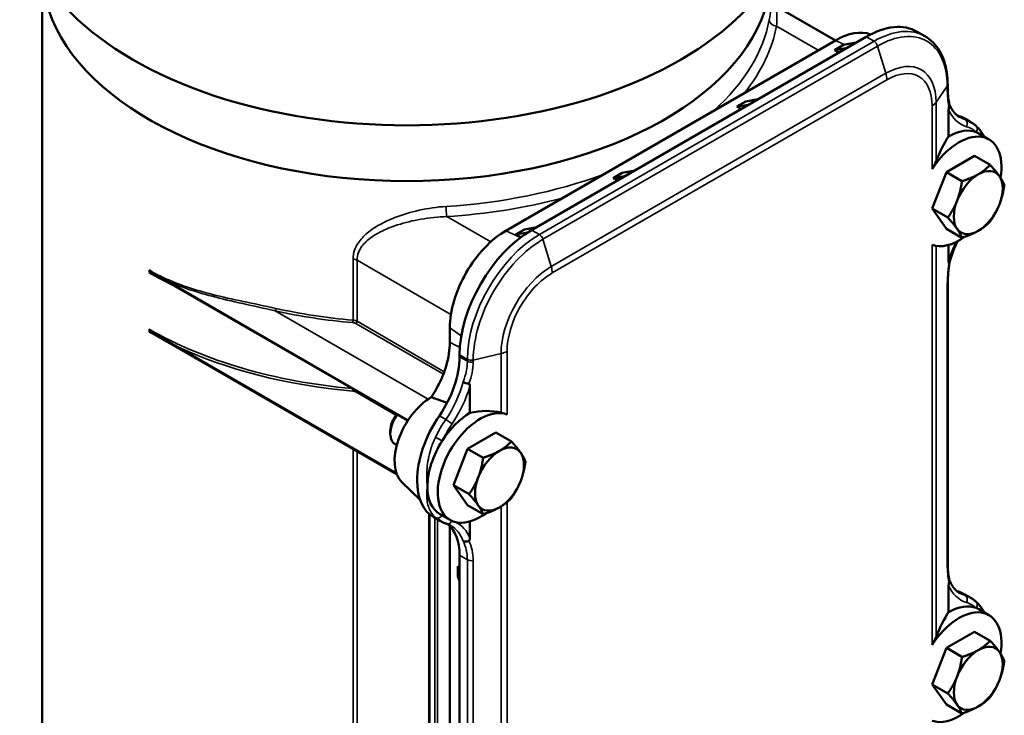
# Model space of a CAD drawing. Units: millimetres. Extents: x 0 to 2100, y 0 to 1485.
# Drawn here: x 1070 to 1340, y 764 to 955 of the extents above; entities that cross this region are included whole.
import ezdxf

# ---------------------------------------------------------------- set-up
doc = ezdxf.new("R2010")
doc.units = ezdxf.units.MM
doc.header["$LTSCALE"] = 5
doc.layers.add('Sichtbar (ISO)', color=7, linetype='Continuous', lineweight=50)
doc.layers.add('Sichtbar schmal (ISO)', color=7, linetype='Continuous', lineweight=35)

msp = doc.modelspace()

# ---------------------------------------------------------------- linework, layer by layer
at = {"layer": 'Sichtbar (ISO)'}
for p, q in [((1076.0181, 962.4735), (1076.0181, 650.6927)), ((1277.0981, 958.5363), (1293.9048, 948.8329)), ((1302.3867, 949.8162), (1210.4628, 896.7439)), ((1316.3867, 951.203), (1318.513, 949.9753)), ((1203.3917, 896.5751), (1293.9014, 948.8309)), ((1293.6966, 946.1447), (1296.152, 947.5623)), ((1299.5922, 948.2028), (1296.152, 947.5623)), ((1293.6966, 946.1447), (1296.9047, 946.6512)), ((1293.6966, 946.1447), (1294.9292, 945.5106)), ((1324.7514, 936.0332), (1324.7514, 936.5452)), ((1266.8266, 930.6313), (1269.282, 932.0489)), ((1266.8266, 930.6313), (1270.0346, 931.1377)), ((1266.8266, 930.6313), (1268.0591, 929.9972)), ((1272.7222, 932.6894), (1269.282, 932.0489)), ((1325.0141, 922.4636), (1325.0141, 929.7982)), ((1331.0643, 926.4109), (1329.2966, 927.4316)), ((1336.0925, 921.6478), (1333.2641, 923.2808)), ((1324.3885, 912.6309), (1332.1452, 917.1093)), ((1332.1452, 917.1093), (1336.4242, 914.6388)), ((1232.8854, 911.0354), (1235.3408, 912.453)), ((1232.8854, 911.0354), (1236.0935, 911.5418)), ((1238.781, 913.0935), (1235.3408, 912.453)), ((1320.5101, 902.6351), (1324.3885, 912.6309)), ((1324.3885, 912.6309), (1328.6675, 910.1604)), ((1232.8854, 911.0354), (1234.118, 910.4013)), ((1320.5101, 902.6351), (1324.7892, 900.1645)), ((1324.3885, 897.1175), (1320.5101, 902.6351)), ((1206.0154, 895.5219), (1208.4708, 896.9396)), ((1206.0154, 895.5219), (1209.3151, 896.0429)), ((1206.0154, 895.5219), (1207.486, 894.7654)), ((1211.911, 897.5801), (1208.4708, 896.9396)), ((1324.3885, 897.1175), (1328.6675, 894.647)), ((1325.0141, 888.1846), (1325.0141, 892.6551)), ((1109.6824, 883.0599), (1176.4845, 844.4917)), ((1176.4349, 844.4157), (1112.4365, 881.3652)), ((1324.7514, 805.3937), (1324.7514, 881.5355)), ((1187.9815, 865.9582), (1187.9815, 869.8839)), ((1173.3994, 829.7338), (1109.6824, 866.5209)), ((1173.3497, 829.8671), (1112.4365, 865.0353)), ((1190.6638, 862.4511), (1190.6638, 861.939)), ((1193.4922, 853.864), (1193.4922, 846.5294)), ((1182.8856, 850.832), (1187.2525, 849.3332)), ((1171.6239, 841.6601), (1171.624, 840.7834)), ((1192.8666, 836.6968), (1200.6233, 841.1751)), ((1200.6233, 841.1751), (1204.9024, 838.7046)), ((1173.4122, 837.7222), (1172.8666, 838.0372)), ((1188.9883, 826.7009), (1192.8666, 836.6968)), ((1192.8666, 836.6968), (1197.1457, 834.2262)), ((1174.8016, 827.5414), (1179.8105, 822.6898)), ((1188.9883, 826.7009), (1193.2673, 824.2304)), ((1192.8666, 821.1833), (1188.9883, 826.7009)), ((1192.8666, 821.1833), (1197.1457, 818.7128)), ((1182.3149, 723.1976), (1182.3149, 818.7805)), ((1185.3206, 816.8624), (1183.5529, 817.883)), ((1188.0706, 817.1348), (1185.2422, 818.7678)), ((1187.9815, 736.9509), (1187.9815, 815.4615)), ((1193.4922, 816.7209), (1193.4922, 812.2504)), ((1190.6638, 807.4413), (1190.6638, 731.2996)), ((1190.6638, 803.2595), (1190.2055, 804.4517)), ((1190.2055, 801.6164), (1190.2055, 804.4517)), ((1190.2055, 804.4517), (1190.6638, 804.1566)), ((1190.2055, 801.6164), (1190.6638, 800.3188)), ((1325.0141, 791.8241), (1325.0141, 799.1587)), ((1331.0643, 795.7715), (1329.2966, 796.7921)), ((1336.0925, 791.0084), (1333.2641, 792.6413)), ((1324.3885, 781.9915), (1332.1452, 786.4698)), ((1332.1452, 786.4698), (1336.4242, 783.9993)), ((1320.5101, 771.9956), (1324.3885, 781.9915)), ((1324.3885, 781.9915), (1328.6675, 779.521)), ((1320.5101, 771.9956), (1324.7892, 769.5251)), ((1324.3885, 766.4781), (1320.5101, 771.9956)), ((1324.3885, 766.4781), (1328.6675, 764.0075))]:
    msp.add_line(p, q, dxfattribs=at)
for centre, major_axis, ratio, start_param, end_param in [((1176.1681, 986.8939), (106.35, 0), 0.57735027, 3.14159265, 6.28318531), ((1176.1681, 968.0013), (100.15, 0), 0.57735027, 3.33221366, 6.0925643), ((1302.3867, 926.9543), (14, 24.2487), 0.57735027, 0, 0.78539816), ((1293.9014, 931.0368), (10.8966, 18.8735), 0.57735027, 0.10557908, 0.78539816), ((1336.3278, 946.0382), (-10, -17.3205), 0.57735027, 0.09208713, 0.13293827), ((1318.2966, 908.379), (11, 19.0526), 0.57735027, 0, 0.13293827), ((1327.8425, 907.3584), (8.25, 14.2894), 0.57735027, 5.28610992, 7.75370605), ((1325.0141, 908.9914), (4.3282, 16.485), 0.31141723, 0.70047484, 1.24074135), ((1325.0141, 908.9914), (8.25, 14.2894), 0.57735027, 0.07944388, 0.78539816), ((1325.0141, 908.9914), (8.25, 14.2894), 0.57735027, 0, 0.07944388), ((1333.1459, 904.2965), (-4.75, -8.2272), 0.57735027, 3.92699082, 4.97418837), ((1333.1459, 904.2965), (4.75, 8.2272), 0.57735027, 6.02138592, 7.06858347), ((1333.1459, 904.2965), (4.75, 8.2272), 0.57735027, 4.97418837, 6.02138592), ((1333.1459, 904.2965), (-4.75, -8.2272), 0.57735027, 4.97418837, 6.02138592), ((1333.1459, 904.2965), (4.75, 8.2272), 0.57735027, 3.92699082, 4.97418837), ((1203.3917, 878.781), (10.8966, 18.8735), 0.57735027, 0.78539816, 2.35619449), ((1210.4628, 873.882), (-14, -24.2487), 0.57735027, 3.92699082, 5.49778714), ((1333.1459, 904.2965), (-4.75, -8.2272), 0.57735027, 6.02138592, 7.06858347), ((1327.8425, 907.3584), (-8.25, -14.2894), 0.57735027, 0.10027558, 0.91551501), ((1176.5216, 853.7741), (-10, -17.3205), 0.57735027, 1.43785806, 2.35619449), ((1182.8856, 839.1809), (-7.1348, -12.3578), 0.57735027, 3.92699082, 6.13931283), ((1196.3206, 831.4242), (-8.25, -14.2894), 0.57735027, 3.24186823, 7.19870032), ((1193.4922, 833.0572), (-15.4319, -8.6013), 0.71734843, 3.79176159, 4.33202811), ((1175.8666, 843.2333), (-3, -5.1962), 0.57735027, 4.49259907, 6.28318531), ((1175.1074, 843.6717), (-2.4632, -4.2664), 0.57735027, 4.44363032, 5.49788028), ((1194.5529, 836.9356), (-11, -19.0526), 0.57735027, 4.57945071, 5.49778714), ((1193.4922, 833.0572), (-8.25, -14.2894), 0.57735027, 3.92699082, 4.6329451), ((1193.4922, 833.0572), (-8.25, -14.2894), 0.57735027, 4.6329451, 5.49778714), ((1201.624, 828.3623), (-4.75, -8.2272), 0.57735027, 3.92699082, 4.97418837), ((1201.624, 828.3623), (4.75, 8.2272), 0.57735027, 6.02138592, 7.06858347), ((1201.624, 828.3623), (4.75, 8.2272), 0.57735027, 4.97418837, 6.02138592), ((1194.5529, 836.9356), (-11, -19.0526), 0.57735027, 5.49778714, 6.28318531), ((1201.624, 828.3623), (-4.75, -8.2272), 0.57735027, 4.97418837, 6.02138592), ((1201.624, 828.3623), (4.75, 8.2272), 0.57735027, 3.92699082, 4.97418837), ((1193.4922, 833.0572), (-8.25, -14.2894), 0.57735027, 5.49778714, 6.28318531), ((1201.624, 828.3623), (-4.75, -8.2272), 0.57735027, 6.02138592, 7.06858347), ((1176.5216, 799.2764), (10, 17.3205), 0.57735027, 5.49778714, 6.19109818), ((1336.3278, 815.3987), (-10, -17.3205), 0.57735027, 0.09208713, 0.13293827), ((1318.2966, 777.7396), (11, 19.0526), 0.57735027, 0, 0.13293827), ((1325.0141, 778.3519), (8.25, 14.2894), 0.57735027, 0.07944388, 0.78539816), ((1325.0141, 778.3519), (8.25, 14.2894), 0.57735027, 0, 0.07944388), ((1327.8425, 776.7189), (8.25, 14.2894), 0.57735027, 5.28610992, 7.75370605), ((1325.0141, 778.3519), (4.3282, 16.485), 0.31141723, 0.70047484, 1.24074135), ((1333.1459, 773.657), (4.75, 8.2272), 0.57735027, 6.02138592, 7.06858347), ((1333.1459, 773.657), (-4.75, -8.2272), 0.57735027, 3.92699082, 4.97418837), ((1333.1459, 773.657), (4.75, 8.2272), 0.57735027, 4.97418837, 6.02138592), ((1333.1459, 773.657), (-4.75, -8.2272), 0.57735027, 4.97418837, 6.02138592), ((1333.1459, 773.657), (4.75, 8.2272), 0.57735027, 3.92699082, 4.97418837), ((1333.1459, 773.657), (-4.75, -8.2272), 0.57735027, 6.02138592, 7.06858347), ((1327.8425, 776.7189), (-8.25, -14.2894), 0.57735027, 0.10027558, 0.91551501)]:
    msp.add_ellipse(centre, major_axis=major_axis, ratio=ratio, start_param=start_param, end_param=end_param, dxfattribs=at)
for points, knots in [([(1324.7514, 936.5452), (1324.7514, 937.7461), (1324.6696, 938.9079), (1324.339, 941.1277), (1324.09, 942.1859), (1323.4223, 944.1734), (1323.0033, 945.1028), (1321.9961, 946.8039), (1321.4075, 947.5755), (1320.0718, 948.9272), (1319.3246, 949.5068), (1318.513, 949.9753)], [0, 0, 0, 0, 0.157079633, 0.157079633, 0.314159265, 0.314159265, 0.471238898, 0.471238898, 0.628318531, 0.628318531, 0.785398163, 0.785398163, 0.785398163, 0.785398163]), ([(1325.1915, 931.3283), (1325.1353, 931.5752), (1325.0837, 931.8372), (1324.9909, 932.3893), (1324.9497, 932.6793), (1324.8785, 933.2854), (1324.8485, 933.6014), (1324.8002, 934.2574), (1324.7819, 934.5974), (1324.7575, 935.2993), (1324.7514, 935.6613), (1324.7514, 936.0332)], [-0.33191879, -0.33191879, -0.33191879, -0.33191879, -0.265535032, -0.265535032, -0.199151274, -0.199151274, -0.132767516, -0.132767516, -0.066383758, -0.066383758, 0, 0, 0, 0]), ([(1325.1156, 930.6891), (1325.1051, 930.6662), (1325.0945, 930.636), (1325.0737, 930.5634), (1325.0624, 930.5075), (1325.0177, 930.2313), (1325.0141, 929.9927), (1325.0141, 929.7982)], [-0.9661909434, -0.9661909434, -0.9661909434, -0.9661909434, -0.9575968936, -0.9575968936, -0.9432564389, -0.9432564389, -0.8717763718, -0.8717763718, -0.8717763718, -0.8717763718]), ([(1325.1156, 930.6891), (1325.1846, 930.8402), (1325.2179, 930.9966), (1325.2123, 931.2103), (1325.2048, 931.27), (1325.1915, 931.3283)], [-0.1790016464, -0.1790016464, -0.1790016464, -0.1790016464, -0.1204709556, -0.1204709556, -0.0971980705, -0.0971980705, -0.0971980705, -0.0971980705]), ([(1328.0955, 927.6971), (1327.8418, 927.8436), (1327.5994, 928.0097), (1327.1365, 928.3824), (1326.916, 928.5891), (1326.4975, 929.0443), (1326.2995, 929.293), (1325.9281, 929.8333), (1325.7547, 930.1249), (1325.4434, 930.7348), (1325.3042, 931.0508), (1325.1787, 931.3854)], [2.35619449, 2.35619449, 2.35619449, 2.35619449, 2.445748505, 2.445748505, 2.535302519, 2.535302519, 2.624856534, 2.624856534, 2.714410548, 2.714410548, 2.799372347, 2.799372347, 2.799372347, 2.799372347]), ([(1331.0643, 926.4109), (1331.1695, 926.3502), (1331.2733, 926.2872), (1331.4781, 926.1567), (1331.5791, 926.0892), (1331.7783, 925.9498), (1331.8764, 925.8779), (1332.0696, 925.7297), (1332.1647, 925.6535), (1332.3517, 925.4968), (1332.4436, 925.4164), (1332.5339, 925.3339)], [5.497787144, 5.497787144, 5.497787144, 5.497787144, 5.523021278, 5.523021278, 5.548255411, 5.548255411, 5.573489545, 5.573489545, 5.598723679, 5.598723679, 5.623957813, 5.623957813, 5.623957813, 5.623957813]), ([(1332.5339, 925.3339), (1332.8249, 925.0684), (1333.1072, 924.7773), (1333.6508, 924.1495), (1333.9121, 923.8127), (1334.4016, 923.1108), (1334.6308, 922.7469), (1334.8471, 922.3668)], [-1.351854105, -1.351854105, -1.351854105, -1.351854105, -1.182257601, -1.182257601, -1.012661098, -1.012661098, -0.8487022, -0.8487022, -0.8487022, -0.8487022]), ([(1321.5602, 915.6092), (1321.5494, 915.5808), (1321.5384, 915.5524), (1321.2585, 914.8417), (1320.8679, 914.1488), (1320.4598, 913.5281)], [2.443121017, 2.443121017, 2.443121017, 2.443121017, 2.452447847, 2.452447847, 2.676057304, 2.676057304, 2.676057304, 2.676057304]), ([(1327.4122, 893.6469), (1327.1547, 893.1131), (1326.9118, 892.5749), (1326.3806, 891.3127), (1326.1045, 890.587), (1325.6118, 889.1389), (1325.3951, 888.4165), (1325.2094, 887.7012)], [2.484206017, 2.484206017, 2.484206017, 2.484206017, 2.570911944, 2.570911944, 2.686797184, 2.686797184, 2.802682424, 2.802682424, 2.802682424, 2.802682424]), ([(1324.7514, 881.5355), (1324.7514, 881.9065), (1324.7575, 882.2875), (1324.7821, 883.0674), (1324.8006, 883.4662), (1324.8499, 884.2796), (1324.8808, 884.6942), (1324.9548, 885.5371), (1324.9979, 885.9654), (1325.096, 886.8309), (1325.1509, 887.2679), (1325.2116, 887.7097)], [0, 0, 0, 0, 0.066235306, 0.066235306, 0.132470611, 0.132470611, 0.198705917, 0.198705917, 0.264941223, 0.264941223, 0.330746099, 0.330746099, 0.330746099, 0.330746099]), ([(1325.0141, 888.1846), (1325.0141, 887.99), (1325.0177, 887.762), (1325.0624, 887.6136), (1325.0737, 887.5897), (1325.0945, 887.5767), (1325.1051, 887.5767), (1325.1156, 887.5837)], [-1.7372995127, -1.7372995127, -1.7372995127, -1.7372995127, -1.6658194457, -1.6658194457, -1.651478991, -1.651478991, -1.6428849412, -1.6428849412, -1.6428849412, -1.6428849412]), ([(1105.3513, 885.7537), (1105.3581, 885.7492), (1105.3649, 885.7447), (1105.8514, 885.4243), (1106.331, 885.1132), (1107.2936, 884.5005), (1107.7766, 884.199), (1108.7332, 883.6162), (1109.2085, 883.3335), (1109.6824, 883.0599)], [-0.002881602, -0.002881602, -0.002881602, -0.002881602, 0, 0, 0.204054532, 0.204054532, 0.409088427, 0.409088427, 0.61034586, 0.61034586, 0.61034586, 0.61034586]), ([(1109.6824, 866.5209), (1109.6244, 866.5543), (1109.5665, 866.5876), (1109.0332, 866.8933), (1108.5566, 867.1583), (1107.1778, 867.9053), (1106.2753, 868.3698), (1105.3649, 868.8214), (1105.3581, 868.8248), (1105.3513, 868.8281)], [0, 0, 0, 0, 0.024579125, 0.024579125, 0.226257162, 0.226257162, 0.609582131, 0.609582131, 0.612456275, 0.612456275, 0.612456275, 0.612456275]), ([(1187.9815, 865.9582), (1187.9815, 863.9036), (1187.6328, 861.6673), (1186.5148, 857.9122), (1185.9474, 856.4412), (1184.5757, 853.5578), (1183.7777, 852.1577), (1182.8856, 850.832)], [0, 0, 0, 0, 0.75494054, 0.75494054, 1.23736654, 1.23736654, 1.71913007, 1.71913007, 1.71913007, 1.71913007]), ([(1191.6456, 855.0967), (1191.647, 855.0957), (1191.6484, 855.0948), (1191.7211, 855.0454), (1191.7993, 854.9985), (1191.9667, 854.9088), (1192.0555, 854.8664), (1192.3242, 854.7521), (1192.5112, 854.6892), (1192.8861, 854.5947), (1193.0702, 854.5639), (1193.241, 854.5513)], [-0.179601177, -0.179601177, -0.179601177, -0.179601177, -0.178987885, -0.178987885, -0.148088258, -0.148088258, -0.117204011, -0.117204011, -0.058526191, -0.058526191, 0, 0, 0, 0]), ([(1193.4922, 853.864), (1193.4922, 854.0585), (1193.4831, 854.2897), (1193.3725, 854.4762), (1193.3447, 854.5097), (1193.2931, 854.5404), (1193.2669, 854.5494), (1193.241, 854.5513)], [-1.7372995127, -1.7372995127, -1.7372995127, -1.7372995127, -1.6658194457, -1.6658194457, -1.651478991, -1.651478991, -1.6428849412, -1.6428849412, -1.6428849412, -1.6428849412]), ([(1203.7033, 846.1187), (1203.2952, 846.2681), (1202.754, 846.4232), (1202.0941, 846.5912), (1202.0675, 846.5979), (1202.0408, 846.6047)], [1.039242641, 1.039242641, 1.039242641, 1.039242641, 1.262852098, 1.262852098, 1.272178928, 1.272178928, 1.272178928, 1.272178928]), ([(1187.0821, 816.0989), (1186.9588, 816.1365), (1186.8365, 816.1768), (1186.5941, 816.2628), (1186.474, 816.3084), (1186.2363, 816.405), (1186.1187, 816.456), (1185.886, 816.5632), (1185.771, 816.6194), (1185.5437, 816.737), (1185.4314, 816.7984), (1185.3206, 816.8624)], [2.223256224, 2.223256224, 2.223256224, 2.223256224, 2.249843877, 2.249843877, 2.276431531, 2.276431531, 2.303019184, 2.303019184, 2.329606837, 2.329606837, 2.35619449, 2.35619449, 2.35619449, 2.35619449]), ([(1187.0821, 816.0989), (1187.1679, 816.0727), (1187.2526, 816.0448), (1187.4199, 815.9855), (1187.5024, 815.9541), (1187.6654, 815.8879), (1187.7459, 815.853), (1187.9047, 815.7799), (1187.983, 815.7416), (1188.1377, 815.6615), (1188.2141, 815.6198), (1188.2894, 815.5763)], [5.364848878, 5.364848878, 5.364848878, 5.364848878, 5.391436531, 5.391436531, 5.418024184, 5.418024184, 5.444611837, 5.444611837, 5.471199491, 5.471199491, 5.497787144, 5.497787144, 5.497787144, 5.497787144]), ([(1193.241, 811.4459), (1193.2669, 811.4599), (1193.2931, 811.4811), (1193.3447, 811.5359), (1193.3725, 811.5823), (1193.4831, 811.8204), (1193.4922, 812.0559), (1193.4922, 812.2504)], [-0.9661909434, -0.9661909434, -0.9661909434, -0.9661909434, -0.9575968936, -0.9575968936, -0.9432564389, -0.9432564389, -0.8717763718, -0.8717763718, -0.8717763718, -0.8717763718]), ([(1193.241, 811.4459), (1193.0702, 811.3536), (1192.8861, 811.2843), (1192.5112, 811.1992), (1192.3242, 811.1843), (1192.0555, 811.2052), (1191.9667, 811.2202), (1191.7993, 811.2655), (1191.7211, 811.2956), (1191.6484, 811.3335), (1191.647, 811.3342), (1191.6456, 811.335)], [-0.179001646, -0.179001646, -0.179001646, -0.179001646, -0.120470956, -0.120470956, -0.061788624, -0.061788624, -0.030902003, -0.030902003, 0, 0, 0.000613339, 0.000613339, 0.000613339, 0.000613339]), ([(1325.1915, 800.6888), (1325.1353, 800.9358), (1325.0837, 801.1978), (1324.9909, 801.7498), (1324.9497, 802.0399), (1324.8785, 802.6459), (1324.8485, 802.962), (1324.8002, 803.618), (1324.7819, 803.958), (1324.7575, 804.6599), (1324.7514, 805.0218), (1324.7514, 805.3937)], [-0.33191879, -0.33191879, -0.33191879, -0.33191879, -0.265535032, -0.265535032, -0.199151274, -0.199151274, -0.132767516, -0.132767516, -0.066383758, -0.066383758, 0, 0, 0, 0]), ([(1325.1156, 800.0497), (1325.1846, 800.2008), (1325.2179, 800.3571), (1325.2123, 800.5708), (1325.2048, 800.6306), (1325.1915, 800.6888)], [-0.1790016464, -0.1790016464, -0.1790016464, -0.1790016464, -0.1204709556, -0.1204709556, -0.0971980705, -0.0971980705, -0.0971980705, -0.0971980705]), ([(1328.0955, 797.0576), (1327.8418, 797.2041), (1327.5994, 797.3702), (1327.1365, 797.743), (1326.916, 797.9496), (1326.4975, 798.4049), (1326.2995, 798.6536), (1325.9281, 799.1938), (1325.7547, 799.4855), (1325.4434, 800.0953), (1325.3042, 800.4114), (1325.1787, 800.7459)], [2.35619449, 2.35619449, 2.35619449, 2.35619449, 2.445748505, 2.445748505, 2.535302519, 2.535302519, 2.624856534, 2.624856534, 2.714410548, 2.714410548, 2.799372347, 2.799372347, 2.799372347, 2.799372347]), ([(1325.1156, 800.0497), (1325.1051, 800.0268), (1325.0945, 799.9966), (1325.0737, 799.924), (1325.0624, 799.868), (1325.0177, 799.5918), (1325.0141, 799.3533), (1325.0141, 799.1587)], [-0.9661909434, -0.9661909434, -0.9661909434, -0.9661909434, -0.9575968936, -0.9575968936, -0.9432564389, -0.9432564389, -0.8717763718, -0.8717763718, -0.8717763718, -0.8717763718]), ([(1331.0643, 795.7715), (1331.1695, 795.7108), (1331.2733, 795.6478), (1331.4781, 795.5173), (1331.5791, 795.4498), (1331.7783, 795.3103), (1331.8764, 795.2384), (1332.0696, 795.0902), (1332.1647, 795.014), (1332.3517, 794.8574), (1332.4436, 794.7769), (1332.5339, 794.6945)], [5.497787144, 5.497787144, 5.497787144, 5.497787144, 5.523021278, 5.523021278, 5.548255411, 5.548255411, 5.573489545, 5.573489545, 5.598723679, 5.598723679, 5.623957813, 5.623957813, 5.623957813, 5.623957813]), ([(1332.5339, 794.6945), (1332.8249, 794.4289), (1333.1072, 794.1379), (1333.6508, 793.5101), (1333.9121, 793.1733), (1334.4016, 792.4713), (1334.6308, 792.1074), (1334.8471, 791.7274)], [-1.351854105, -1.351854105, -1.351854105, -1.351854105, -1.182257601, -1.182257601, -1.012661098, -1.012661098, -0.8487022, -0.8487022, -0.8487022, -0.8487022]), ([(1321.5602, 784.9698), (1321.5494, 784.9413), (1321.5384, 784.9129), (1321.2585, 784.2023), (1320.8679, 783.5093), (1320.4598, 782.8886)], [2.443121017, 2.443121017, 2.443121017, 2.443121017, 2.452447847, 2.452447847, 2.676057304, 2.676057304, 2.676057304, 2.676057304])]:
    msp.add_open_spline(points, degree=3, knots=knots, dxfattribs=at)
for points in [[(1333.1459, 912.0532), (1334.9458, 913.0924), (1336.4242, 914.6388)], [(1336.4242, 914.6388), (1338.0634, 912.814), (1338.9634, 911.5336)], [(1328.6675, 910.1604), (1331.3459, 911.014), (1333.1459, 912.0532)], [(1338.9634, 911.5336), (1339.8634, 910.2532), (1340.3026, 909.1212)], [(1327.3283, 904.8161), (1328.2283, 907.1356), (1328.6675, 910.1604)], [(1340.3026, 909.1212), (1339.8634, 906.0964), (1338.9634, 903.7769)], [(1324.7892, 900.1645), (1326.4284, 902.4965), (1327.3283, 904.8161)], [(1338.9634, 903.7769), (1338.0634, 901.4573), (1336.4242, 899.1253)], [(1327.3283, 897.0594), (1326.4284, 898.3397), (1324.7892, 900.1645)], [(1336.4242, 899.1253), (1334.9458, 897.579), (1333.1459, 896.5398)], [(1328.6675, 894.647), (1328.2283, 895.779), (1327.3283, 897.0594)], [(1333.1459, 896.5398), (1331.3459, 895.5006), (1328.6675, 894.647)], [(1201.624, 836.119), (1203.424, 837.1582), (1204.9024, 838.7046)], [(1204.9024, 838.7046), (1206.5416, 836.8798), (1207.4415, 835.5994)], [(1197.1457, 834.2262), (1199.8241, 835.0798), (1201.624, 836.119)], [(1195.8065, 828.8819), (1196.7064, 831.2015), (1197.1457, 834.2262)], [(1207.4415, 835.5994), (1208.3415, 834.3191), (1208.7807, 833.187)], [(1208.7807, 833.187), (1208.3415, 830.1623), (1207.4415, 827.8427)], [(1193.2673, 824.2304), (1194.9065, 826.5624), (1195.8065, 828.8819)], [(1207.4415, 827.8427), (1206.5416, 825.5231), (1204.9024, 823.1912)], [(1195.8065, 821.1252), (1194.9065, 822.4055), (1193.2673, 824.2304)], [(1204.9024, 823.1912), (1203.424, 821.6448), (1201.624, 820.6056)], [(1197.1457, 818.7128), (1196.7064, 819.8448), (1195.8065, 821.1252)], [(1201.624, 820.6056), (1199.8241, 819.5664), (1197.1457, 818.7128)], [(1333.1459, 781.4137), (1334.9458, 782.453), (1336.4242, 783.9993)], [(1336.4242, 783.9993), (1338.0634, 782.1745), (1338.9634, 780.8941)], [(1327.3283, 774.1766), (1328.2283, 776.4962), (1328.6675, 779.521)], [(1328.6675, 779.521), (1331.3459, 780.3745), (1333.1459, 781.4137)], [(1338.9634, 780.8941), (1339.8634, 779.6138), (1340.3026, 778.4818)], [(1340.3026, 778.4818), (1339.8634, 775.457), (1338.9634, 773.1374)], [(1324.7892, 769.5251), (1326.4284, 771.8571), (1327.3283, 774.1766)], [(1338.9634, 773.1374), (1338.0634, 770.8179), (1336.4242, 768.4859)], [(1327.3283, 766.4199), (1326.4284, 767.7003), (1324.7892, 769.5251)], [(1336.4242, 768.4859), (1334.9458, 766.9395), (1333.1459, 765.9003)], [(1328.6675, 764.0075), (1328.2283, 765.1396), (1327.3283, 766.4199)], [(1333.1459, 765.9003), (1331.3459, 764.8611), (1328.6675, 764.0075)]]:
    msp.add_rational_spline(points, [1, 1.0379548493, 1], degree=2, dxfattribs=at)
for points in [[(1325.2094, 887.7012), (1325.198, 887.6574), (1325.1665, 887.6178), (1325.1156, 887.5837)], [(1112.4365, 881.3652), (1110.2184, 882.6459), (1107.564, 883.9507), (1105.3513, 885.0476)], [(1105.3513, 869.5342), (1107.564, 868.0762), (1110.2184, 866.3159), (1112.4365, 865.0353)]]:
    msp.add_open_spline(points, degree=3, dxfattribs=at)
at = {"layer": 'Sichtbar schmal (ISO)'}
for p, q in [((1277.7265, 952.7453), (1289.2039, 946.1188)), ((1302.3867, 949.8162), (1304.513, 948.5885)), ((1304.513, 948.5885), (1212.5892, 895.5163)), ((1213.5655, 894.2064), (1305.4894, 947.2786)), ((1293.9014, 948.8309), (1296.4486, 947.6176)), ((1305.4894, 947.2786), (1307.7624, 939.7829)), ((1307.7624, 939.7829), (1215.8386, 886.7106)), ((1216.1196, 884.9532), (1308.0435, 938.0255)), ((1324.6421, 936.2208), (1321.5602, 931.8167)), ((1324.6421, 936.2208), (1324.6421, 935.7088)), ((1320.4598, 930.8569), (1320.4598, 913.5281)), ((1321.5602, 915.6092), (1321.5602, 931.8167)), ((1329.5092, 927.0846), (1327.7415, 928.1052)), ((1187.1461, 900.4487), (1199.2035, 893.4873)), ((1203.3917, 896.5751), (1207.372, 894.6792)), ((1210.4628, 896.7439), (1212.5892, 895.5163)), ((1215.8386, 886.7106), (1213.5655, 894.2064)), ((1320.4598, 892.6639), (1320.4598, 782.8886)), ((1321.5602, 784.9698), (1321.5602, 892.3789)), ((1161.3878, 888.7902), (1161.3878, 872.0112)), ((1162.5068, 871.6856), (1162.5068, 888.4646)), ((1162.5068, 888.4646), (1188.2862, 873.5809)), ((1105.3513, 885.7537), (1105.3513, 885.0476)), ((1324.6421, 881.2111), (1324.6421, 805.0693)), ((1182.0247, 850.2924), (1139.9797, 874.5671)), ((1162.1533, 871.0733), (1186.2032, 857.188)), ((1186.4532, 857.8602), (1162.5068, 871.6856)), ((1105.3513, 869.5342), (1105.3513, 868.8281)), ((1187.9815, 869.8839), (1191.1401, 867.7107)), ((1203.7033, 846.1187), (1203.7033, 863.4475)), ((1190.6638, 862.4511), (1192.7902, 861.2234)), ((1192.7902, 860.7114), (1190.6638, 861.939)), ((1192.7902, 861.2234), (1192.7902, 860.7114)), ((1194.4127, 861.0328), (1202.0408, 862.8122)), ((1194.4127, 860.5208), (1194.4127, 861.0328)), ((1202.0408, 862.8122), (1202.0408, 846.6047)), ((1162.1533, 852.2938), (1173.1894, 845.9221)), ((1185.1079, 845.7557), (1186.8757, 844.7351)), ((1161.3878, 836.6687), (1161.3878, 741.3717)), ((1162.5068, 741.0462), (1162.5068, 836.0227)), ((1202.0408, 820.8552), (1202.0408, 715.9652)), ((1203.7033, 715.4792), (1203.7033, 822.0614)), ((1182.4613, 722.9935), (1182.4613, 818.6529)), ((1183.8756, 817.6967), (1183.8756, 723.3246)), ((1184.5827, 724.5834), (1184.5827, 817.2884)), ((1190.6638, 807.4413), (1192.7902, 806.2137)), ((1192.7902, 806.2137), (1192.7902, 730.0719)), ((1194.4127, 729.8813), (1194.4127, 806.0231)), ((1329.5092, 796.4452), (1327.7415, 797.4658))]:
    msp.add_line(p, q, dxfattribs=at)
for centre, major_axis, ratio, start_param, end_param in [((1176.1681, 960.7164), (100.15, 0), 0.57735027, 5.71453262, 6.17550787), ((1176.1681, 959.0834), (102.15, 0), 0.57735027, 5.85204984, 6.17550787), ((1277.7265, 954.3783), (-1.9658, 0.3681), 0.81176775, 0.15083051, 1.72162683), ((1304.513, 925.7266), (14, 24.2487), 0.57735027, 0, 0.78539816), ((1305.4894, 925.1629), (13.543, 23.4572), 0.57735027, 5.49778714, 7.06858347), ((1304.513, 947.3638), (0.75, -1.299), 0.57735027, 1.18682389, 2.35619449), ((1307.7624, 923.8506), (9.7565, 16.8987), 0.57735027, 5.49778714, 7.06858347), ((1308.0435, 923.6883), (8.7797, 15.2068), 0.57735027, 5.49778714, 7.06858347), ((1304.508, 940.0667), (-2.5, 4.3301), 0.57735027, 3.92699082, 4.32841654), ((1323.2514, 936.5452), (1.5, 0), 0.57735027, 5.89921287, 6.28318531), ((1323.2514, 936.0332), (1.5, 0), 0.57735027, 5.89921287, 6.28318531), ((1333.3917, 948.2119), (-5.6398, -21.4804), 0.31141723, 5.41286382, 5.74332491), ((1316.9243, 932.8981), (5, 0), 0.57735027, 5.49778714, 5.89921287), ((1339.1562, 944.4052), (-10.75, -18.6195), 0.57735027, 5.87353741, 6.41612357), ((1338.0955, 945.0176), (-10, -17.3205), 0.57735027, 0, 0.13293827), ((1320.0643, 907.3584), (11, 19.0526), 0.57735027, 0, 0.13293827), ((1328.8653, 925.7397), (0.4375, 1.4348), 0.8092924, 4.52708949, 6.09788582), ((1321.125, 906.746), (10.25, 17.7535), 0.57735027, 6.15701464, 6.41612357), ((1331.5227, 924.2261), (1.0113, 1.1078), 0.81000628, 4.8885045, 6.28318531), ((1176.1681, 960.7164), (-100.15, 0), 0.57735027, 1.67847377, 2.13944902), ((1176.1681, 959.0834), (102.15, 0), 0.57735027, 4.82006642, 5.14352445), ((1187.1461, 902.0817), (0.1246, -1.9961), 0.08774847, 4.0941685, 5.66496483), ((1212.5892, 872.6544), (-14, -24.2487), 0.57735027, 3.92699082, 5.49778714), ((1212.5892, 894.2915), (0.75, -1.299), 0.57735027, 1.18682389, 2.35619449), ((1213.5655, 872.0907), (13.543, 23.4572), 0.57735027, 0.78539816, 2.35619449), ((1339.1562, 889.9075), (-10.75, -18.6195), 0.57735027, 4.85337115, 5.12203688), ((1161.0926, 887.6481), (-2, 0), 0.57735027, 3.92699082, 4.56426601), ((1333.3917, 893.7142), (-5.6398, -21.4804), 0.31141723, 5.08240273, 5.41286382), ((1176.1681, 925.9337), (100.15, 0), 0.57735027, 3.92699082, 4.02695752), ((1215.8386, 870.7783), (-9.7565, -16.8987), 0.57735027, 3.92699082, 5.49778714), ((1216.1196, 870.616), (8.7797, 15.2068), 0.57735027, 0.78539816, 2.35619449), ((1212.5841, 886.9944), (-2.5, 4.3301), 0.57735027, 3.92699082, 4.32841654), ((1323.2514, 881.5355), (1.5, 0), 0.57735027, 5.89921287, 6.28318531), ((1139.9797, 874.9754), (-0.1086, -0.4881), 0.29356905, 0.64846302, 2.21925935), ((1176.1681, 928.7914), (100.65, 0), 0.57735027, 4.34460639, 4.56426601), ((1176.1681, 929.1997), (-100.15, 0), 0.57735027, 1.20301374, 1.42267336), ((1161.314, 871.7257), (-0.0429, -0.4982), 0.12050013, 0.62067958, 2.19147591), ((1161.0926, 870.4609), (1.5, 0), 0.57735027, 0.78539816, 1.42267336), ((1161.0926, 870.8691), (-2, 0), 0.57735027, 3.92699082, 4.56426601), ((1162.1533, 871.4815), (-0.25, -0.433), 0.57735027, 0.78539816, 2.35619449), ((1176.1681, 910.4202), (-100.15, 0), 0.57735027, 0.78539816, 1.42002657), ((1176.1681, 910.012), (100.65, 0), 0.57735027, 4.0267087, 4.56426601), ((1200.1678, 865.4887), (-5, 0), 0.57735027, 1.95476876, 2.35619449), ((1172.1948, 856.2722), (19.3966, 9.6706), 0.71595491, 5.60537846, 5.94032798), ((1193.8508, 861.8358), (1.5, 0), 0.57735027, 3.92699082, 5.09636142), ((1193.8508, 861.3237), (1.5, 0), 0.57735027, 3.92699082, 5.09636142), ((1172.7567, 855.4692), (20.1083, 11.2078), 0.71734843, 5.57236335, 5.90282444), ((1178.2894, 852.7535), (-10, -17.3205), 0.57735027, 1.43785806, 2.02124497), ((1161.314, 852.9463), (0.0429, 0.4982), 0.12050013, 3.76227223, 5.04697075), ((1161.0926, 851.6815), (1.5, 0), 0.57735027, 0.78539816, 1.42267336), ((1162.1533, 852.7021), (0.25, 0.433), 0.57735027, 3.92699082, 4.64161924), ((1179.3501, 852.1411), (10.75, 18.6195), 0.57735027, 4.57945071, 5.12203688), ((1196.3206, 835.9149), (-11, -19.0526), 0.57735027, 4.57945071, 4.83855965), ((1187.5197, 844.1337), (-1.2374, 0.8478), 0.10822421, 3.76125629, 5.33205261), ((1197.3813, 835.3026), (10.25, 17.7535), 0.57735027, 1.43785806, 1.696967), ((1184.8623, 839.5517), (1.3503, -0.6531), 0.10274481, 4.09314215, 5.66393847), ((1184.8623, 819.0472), (-1.0113, -1.1078), 0.81000628, 0.17611552, 1.71193266), ((1196.3206, 835.9149), (-11, -19.0526), 0.57735027, 6.15701464, 6.28318531), ((1197.3813, 835.3026), (-10.25, -17.7535), 0.57735027, 6.17911551, 6.38962129), ((1187.5197, 817.5337), (-0.4375, -1.4348), 0.8092924, 0, 1.35700979), ((1178.2894, 798.2558), (10, 17.3205), 0.57735027, 5.83273666, 6.28318531), ((1179.3501, 797.6434), (10.75, 18.6195), 0.57735027, 5.87353741, 6.33075398), ((1172.1948, 801.7745), (19.3966, 9.6706), 0.71595491, 5.94032798, 6.2752775), ((1172.7567, 800.9715), (20.1083, 11.2078), 0.71734843, 5.90282444, 6.23328552), ((1193.8508, 806.826), (-1.5, 0), 0.57735027, 0.78539816, 1.95476876), ((1323.2514, 805.3937), (1.5, 0), 0.57735027, 5.89921287, 6.28318531), ((1333.3917, 817.5724), (-5.6398, -21.4804), 0.31141723, 5.41286382, 5.74332491), ((1339.1562, 813.7657), (-10.75, -18.6195), 0.57735027, 5.87353741, 6.41612357), ((1338.0955, 814.3781), (-10, -17.3205), 0.57735027, 0, 0.13293827), ((1320.0643, 776.7189), (11, 19.0526), 0.57735027, 0, 0.13293827), ((1328.8653, 795.1002), (0.4375, 1.4348), 0.8092924, 4.52708949, 6.09788582), ((1321.125, 776.1066), (10.25, 17.7535), 0.57735027, 6.15701464, 6.41612357), ((1331.5227, 793.5867), (1.0113, 1.1078), 0.81000628, 4.8885045, 6.28318531)]:
    msp.add_ellipse(centre, major_axis=major_axis, ratio=ratio, start_param=start_param, end_param=end_param, dxfattribs=at)
for points, knots in [([(1276.3177, 959.1167), (1276.3175, 958.6229), (1276.2702, 957.9694), (1276.0728, 956.4124), (1275.9293, 955.5236), (1275.7381, 954.5024)], [-1.122781, -1.122781, -1.122781, -1.122781, -0.54437265, -0.54437265, 0, 0, 0, 0]), ([(1277.7265, 952.7453), (1277.8107, 953.7229), (1277.8488, 954.5846), (1277.8316, 956.5168), (1277.7052, 957.4079), (1277.382, 958.2528), (1277.2464, 958.4527), (1277.0972, 958.5386)], [0, 0, 0, 0, 0.54437265, 0.54437265, 1.41536889, 1.41536889, 1.87306678, 1.87306678, 1.87306678, 1.87306678]), ([(1186.9312, 903.2297), (1184.4513, 903.0749), (1181.9634, 902.7101), (1177.2368, 901.6592), (1174.9886, 900.9898), (1171.4019, 899.5917), (1169.9994, 898.9477), (1167.4951, 897.5503), (1166.3767, 896.8131), (1164.3557, 895.1416), (1163.4561, 894.2023), (1162.3647, 892.5437), (1162.0354, 891.8963), (1161.5311, 890.4407), (1161.3878, 889.6221), (1161.3878, 888.7902)], [-3.46597987, -3.46597987, -3.46597987, -3.46597987, -2.70273344, -2.70273344, -1.97645359, -1.97645359, -1.47940601, -1.47940601, -1.02960239, -1.02960239, -0.57200133, -0.57200133, -0.3056517, -0.3056517, 0, 0, 0, 0]), ([(1162.5068, 888.4646), (1162.5068, 889.2043), (1162.6461, 889.9266), (1163.1361, 891.2014), (1163.456, 891.7643), (1164.5159, 893.1972), (1165.389, 893.9982), (1167.3486, 895.4092), (1168.4321, 896.0237), (1170.8555, 897.1764), (1172.2112, 897.7), (1175.6735, 898.8211), (1177.8399, 899.3427), (1182.3848, 900.1298), (1184.772, 900.3805), (1187.1461, 900.4487)], [0, 0, 0, 0, 0.3056517, 0.3056517, 0.57200133, 0.57200133, 1.02960239, 1.02960239, 1.47940601, 1.47940601, 1.97645359, 1.97645359, 2.70273344, 2.70273344, 3.46597987, 3.46597987, 3.46597987, 3.46597987]), ([(1140.1594, 875.2448), (1134.0739, 876.5986), (1128.2431, 877.6793), (1118.0478, 880.2689), (1113.571, 881.6994), (1108.0113, 884.2959), (1106.663, 884.9964), (1105.3513, 885.7537)], [29.75627536, 29.75627536, 29.75627536, 29.75627536, 31.72254827, 31.72254827, 33.41319442, 33.41319442, 33.97228525, 33.97228525, 33.97228525, 33.97228525]), ([(1109.6824, 883.0599), (1113.7576, 881.178), (1118.1008, 879.7615), (1128.1275, 877.1109), (1133.9333, 875.9679), (1139.9797, 874.5671)], [-33.3594791, -33.3594791, -33.3594791, -33.3594791, -31.72254827, -31.72254827, -29.75627536, -29.75627536, -29.75627536, -29.75627536]), ([(1105.3513, 868.8281), (1105.8345, 868.5492), (1106.3226, 868.2683), (1109.7272, 866.3156), (1112.8031, 864.5737), (1116.0162, 862.8632)], [-33.97651472, -33.97651472, -33.97651472, -33.97651472, -33.77050397, -33.77050397, -32.55347434, -32.55347434, -32.55347434, -32.55347434]), ([(1190.7413, 864.5167), (1190.5798, 864.6015), (1190.4182, 864.6861), (1190.2567, 864.7708), (1189.4982, 865.1681), (1188.7398, 865.5639), (1187.9815, 865.9582)], [2.805733167, 2.805733167, 2.805733167, 2.805733167, 2.881739911, 2.881739911, 2.881739911, 3.238709443, 3.238709443, 3.238709443, 3.238709443]), ([(1184.0239, 839.8178), (1183.5186, 838.7732), (1183.0967, 837.6857), (1182.2121, 834.8206), (1181.8796, 833.0364), (1181.6641, 830.4311), (1181.638, 829.5891), (1181.6694, 827.9292), (1181.7278, 827.1118), (1181.8249, 826.3211)], [2.72699092, 2.72699092, 2.72699092, 2.72699092, 3.05310269, 3.05310269, 3.57488153, 3.57488153, 3.8268656, 3.8268656, 4.08173713, 4.08173713, 4.08173713, 4.08173713]), ([(1181.8249, 826.3211), (1181.7278, 825.6425), (1181.6694, 824.9831), (1181.638, 823.7213), (1181.6641, 823.1185), (1181.8796, 821.3584), (1182.2121, 820.2982), (1183.0967, 818.7954), (1183.5186, 818.2742), (1184.0239, 817.813)], [-0.0028921, -0.0028921, -0.0028921, -0.0028921, 0.25197943, 0.25197943, 0.5039635, 0.5039635, 1.02574233, 1.02574233, 1.3518541, 1.3518541, 1.3518541, 1.3518541])]:
    msp.add_open_spline(points, degree=3, knots=knots, dxfattribs=at)

doc.saveas('drawing.dxf')
